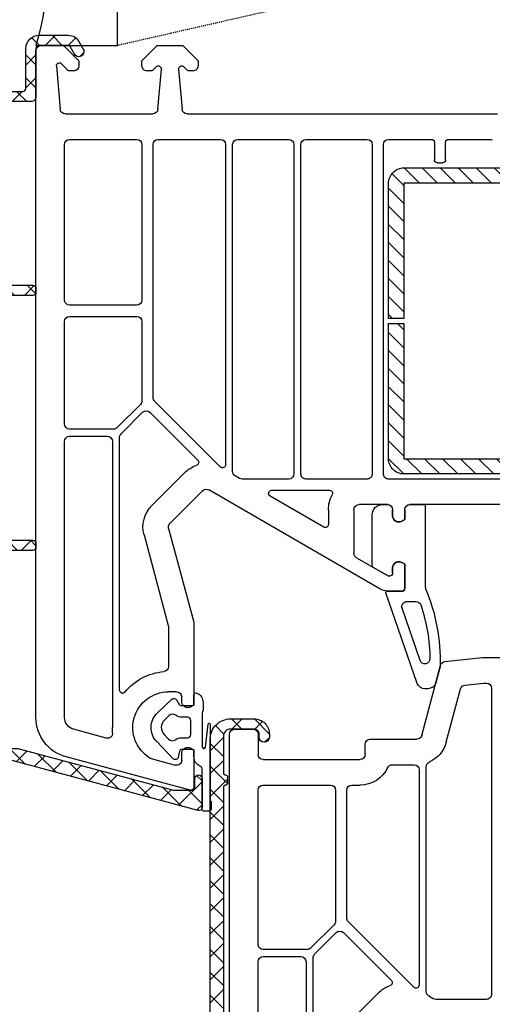
# Model space of a CAD drawing. Units: millimetres. Extents: x 30633 to 92985, y -921 to 23766.
# Drawn here: x 35619 to 35665, y 13623 to 13719 of the extents above; entities that cross this region are included whole.
import ezdxf

# ---------------------------------------------------------------- set-up
doc = ezdxf.new("R2010")
doc.units = ezdxf.units.MM
doc.linetypes.add('HIDDEN', pattern=[0.375, 0.25, -0.125])
for name, color, linetype in [('ościeżnica', 30, 'Continuous'), ('P', 7, 'Continuous'), ('PL_CONT', 210, 'Continuous'), ('skrzydło', 1, 'Continuous'), ('VEKA_GASKET_AUSSEN', 6, 'Continuous'), ('VEKA_GASKET_INNEN', 6, 'Continuous'), ('VEKA_HATCH_REINFORCEMENT_STEEL', 6, 'Continuous'), ('VEKA_STEEL_AUSSEN', 1, 'Continuous'), ('WO_HIDD', 32, 'HIDDEN')]:
    doc.layers.add(name, color=color, linetype=linetype)
doc.styles.get("Standard").update_dxf_attribs({"font": 'arial.ttf'})
doc.dimstyles.new('główny', dxfattribs={"dimtxt": 10, "dimasz": 3, "dimexe": 1, "dimexo": 5, "dimgap": 2, "dimtad": 1, "dimdec": 1, "dimrnd": 0.05, "dimdsep": 46, "dimtxsty": 'Standard', "dimcen": 1.5, "dimclrd": 5, "dimclre": 5, "dimclrt": 1, "dimadec": 1, "dimazin": 2, "dimtfac": 1, "dimtdec": 1, "dimtofl": 0, "dimtmove": 0, "dimatfit": 3, "dimfxl": 1, "dimtolj": 1, "dimtzin": 0, "dimarcsym": 0})

# ---------------------------------------------------------------- blocks, each defined once
blk = doc.blocks.new('*D186')
at = {"layer": 'Defpoints', "color": 0, "transparency": 16777216}
for p in [(35568.121, 13716.508), (35622.419, 13716.508), (35621.183, 12236.508)]:
    blk.add_point(p, dxfattribs=at)
at = {"layer": 'P', "color": 5, "lineweight": -2, "transparency": 16777216}
for p, q in [((35617.419, 13716.508), (35567.121, 13716.508)), ((35616.183, 12236.508), (35567.121, 12236.508))]:
    blk.add_line(p, q, dxfattribs=at)
at = {"layer": 'P', "color": 5, "linetype": 'Continuous', "lineweight": -2, "transparency": 16777216}
blk.add_line((35568.121, 12239.508), (35568.121, 13713.508), dxfattribs=at)
at = {"layer": 'P', "color": 5, "transparency": 16777216}
for points in [[(35567.621, 13713.508), (35568.621, 13713.508), (35568.121, 13716.508)], [(35567.621, 12239.508), (35568.621, 12239.508), (35568.121, 12236.508)]]:
    blk.add_solid(points, dxfattribs=at)
at = {"layer": 'P', "color": 1, "transparency": 16777216, "insert": (35527.828, 12976.508), "char_height": 75, "attachment_point": 5, "rotation": 90}
blk.add_mtext('\\A1;H = 1480', dxfattribs=at)
blk = doc.blocks.new('104359')
at = {"layer": 'skrzydło'}
h = blk.add_hatch(dxfattribs=at)
h.set_pattern_fill('ANSI37', color=256, scale=0.5, style=0)
h.paths.add_polyline_path([(-14.1, -11.55, -0.414214), (-13.9, -11.35, 0.414214), (-13.7, -11.15), (-13.7, -10.55, 0.414214), (-13.9, -10.35, -0.414214), (-14.1, -10.15), (-14.1, 0.041), (-14.385, 1.656, -0.466308), (-13.4, 2.83), (-12.373, 2.83), (0.019, 6.15), (1.8, 6.15, -0.414214), (2.1, 5.85), (2.1, 4.996, 1), (2.8, 4.996), (2.8, 7.85, 0.493145), (2.422, 8.14), (-13.918, 3.761, 0.339454), (-15.4, 1.83), (-15.4, -49.85, 0.414214), (-13.4, -51.85), (-11.1, -51.85, 0.414214), (-9.6, -50.35), (-9.6, -50.05, 1), (-10.6, -50.05), (-10.6, -50.35, -0.414214), (-11.1, -50.85), (-13.4, -50.85, -0.414214), (-14.1, -50.15), (-14.1, -46.55, -0.414214), (-13.9, -46.35, 0.414214), (-13.7, -46.15), (-13.7, -45.55, 0.414214), (-13.9, -45.35, -0.414214), (-14.1, -45.15)])
at = {"layer": 'skrzydło', "lineweight": -3}
blk.add_lwpolyline([(0.046, 6.15), (1.8, 6.15, -0.414214), (2.1, 5.85), (2.1, 4.996, 1), (2.8, 4.996), (2.8, 7.85, 0.493145), (2.422, 8.14), (-13.918, 3.761, 0.339454), (-15.4, 1.83), (-15.4, -49.85, 0.414214), (-13.4, -51.85), (-11.1, -51.85, 0.414214), (-9.6, -50.35), (-9.6, -50.05, 1), (-10.6, -50.05), (-10.6, -50.35, -0.414214), (-11.1, -50.85), (-13.4, -50.85, -0.414214), (-14.1, -50.15), (-14.1, -46.55, -0.414214), (-13.9, -46.35, 0.414214), (-13.7, -46.15), (-13.7, -45.55, 0.414214), (-13.9, -45.35, -0.414214), (-14.1, -45.15), (-14.1, -11.55, -0.414214), (-13.9, -11.35, 0.414214), (-13.7, -11.15), (-13.7, -10.55, 0.414214), (-13.9, -10.35, -0.414214), (-14.1, -10.15), (-14.1, 0.041), (-14.385, 1.656, -0.466308), (-13.4, 2.83), (-12.373, 2.83), (-0.006, 6.143, -0.065543)], format="xyb", close=True, dxfattribs=at)
blk = doc.blocks.new('112421__1')
at = {"layer": 'VEKA_GASKET_AUSSEN', "lineweight": -3}
blk.add_lwpolyline([(5.457, 12.172, 0.058768), (5.43, 12.358), (5.042, 13.805, 0.339454), (4.269, 14.398), (3.958, 14.398, 0.315299), (3.207, 13.872), (0.146, 4.983, 0.515034), (0.24, 4.85), (1.7, 4.85, -0.414214), (2, 4.55), (2, 2.204), (1.7, 2.03, -0.57735), (0.8, 2.55), (0.8, 3.05, 0.414214), (0.5, 3.35), (0.438, 3.35, 0.131652), (0.288, 3.31), (-1.167, 2.47, 0.064797), (-1.2, 2.214), (-1.2, -2.65, 0.414214), (-0.2, -3.65), (0.3, -3.65, 0.414214), (0.8, -3.15), (0.8, -2.55, -0.57735), (1.7, -2.03), (2, -2.204), (2, -3.15, 0.414214), (2.5, -3.65), (4, -3.65), (4, 4.417, -0.099766), (4.039, 4.611, 0.106588)], format="xyb", close=True, dxfattribs=at)
at = {"layer": 'VEKA_GASKET_INNEN', "lineweight": -3}
blk.add_lwpolyline([(3.093, 5.85, 0.322248), (3.567, 6.191, 0.077824), (4.462, 11.452, 0.852229), (3.489, 11.622), (1.73, 6.513, 0.515034), (2.203, 5.85)], format="xyb", close=True, dxfattribs=at)
blk = doc.blocks.new('112523__1')
at = {"layer": 'VEKA_GASKET_AUSSEN', "lineweight": -3}
blk.add_lwpolyline([(2.8, 1.793, -0.08909), (2.832, 1.972, -0.787497), (3.123, 1.938), (3.401, -0.327, 0.940706), (3.6, -0.315), (3.6, 7.2, 0.414214), (3.7, 7.3), (3.7, 8, 0.414214), (3.5, 8.2), (3, 8.2, 0.414214), (2.8, 8), (2.8, 4.06, -0.302776), (2.615, 3.783, 0.302776), (2, 2.86), (2, 2.35, -0.414214), (1.8, 2.15), (0.768, 2.15, -0.36397), (0.571, 2.315), (0.467, 2.902, 0.614619), (-0.045, 3.057), (-1.646, 1.382, 0.415767), (-1.574, -1.453), (-0.183, -2.768, 0.484461), (0.282, -2.7), (0.542, -2.25, -0.267949), (0.715, -2.15), (1.8, -2.15, -0.414213), (2, -2.35), (2, -3.197, 0.531845), (2.275, -3.382, 0.305615), (2.9, -2.455), (2.9, -1.742, 0.113237), (2.85, -1.524, -0.113237), (2.8, -1.306)], format="xyb", close=True, dxfattribs=at)
at = {"layer": 'VEKA_GASKET_INNEN', "lineweight": -3}
blk.add_lwpolyline([(1.4, 1, -0.414214), (1.7, 0.7), (1.7, -0.7, -0.414214), (1.4, -1), (0.818, -1, 0.162278), (0.218, -1.2, -0.365273), (-0.425, -1.163), (-0.887, -0.727, -0.415767), (-0.923, 0.691), (-0.489, 1.145, -0.379728), (0.173, 1.2, 0.162278), (0.773, 1)], format="xyb", close=True, dxfattribs=at)
blk = doc.blocks.new('113025')
at = {"layer": 'VEKA_HATCH_REINFORCEMENT_STEEL', "linetype": 'Continuous'}
h = blk.add_hatch(dxfattribs=at)
h.set_pattern_fill('ANSI31', color=256, scale=10, style=0)
h.set_pattern_definition([(45, (0, 0), (-0.883883, 0.883883), [])])
edge = h.paths.add_edge_path()
edge.add_line((1.5, -15.251), (0, -15.251))
edge.add_line((0, -15.251), (0, -28.501))
edge.add_arc((1.5, -28.501), 1.5, 180, 270)
edge.add_line((1.5, -30.001), (28.5, -30.001))
edge.add_arc((28.5, -28.501), 1.5, 270, 360)
edge.add_line((30, -28.501), (30, -1.501))
edge.add_arc((28.5, -1.501), 1.5, 0, 90)
edge.add_line((28.5, -0.001), (1.5, -0.001))
edge.add_arc((1.5, -1.501), 1.5, 90, 180)
edge.add_line((0, -1.501), (0, -14.751))
edge.add_line((0, -14.751), (1.5, -14.751))
edge.add_line((1.5, -14.751), (1.5, -1.501))
edge.add_line((1.5, -1.501), (28.5, -1.501))
edge.add_line((28.5, -1.501), (28.5, -28.501))
edge.add_line((28.5, -28.501), (1.5, -28.501))
edge.add_line((1.5, -28.501), (1.5, -15.251))
at = {"layer": 'VEKA_STEEL_AUSSEN', "linetype": 'Continuous', "lineweight": -3}
blk.add_lwpolyline([(1.5, -15.251), (0, -15.251), (0, -28.501, 0.414214), (1.5, -30.001), (28.5, -30.001, 0.414214), (30, -28.501), (30, -1.501, 0.414214), (28.5, -0.001), (1.5, -0.001, 0.414214), (0, -1.501), (0, -14.751), (1.5, -14.751), (1.5, -1.501), (28.5, -1.501), (28.5, -28.501), (1.5, -28.501)], format="xyb", close=True, dxfattribs=at)
blk = doc.blocks.new('104350')
at = {"layer": 'ościeżnica'}
h = blk.add_hatch(dxfattribs=at)
h.set_pattern_fill('ANSI37', color=256, scale=0.5, style=0)
h.paths.add_polyline_path([(-18.3, -67.55, 0.414214), (-18, -67.85), (-17.3, -67.85, 0.414214), (-17, -67.55), (-17, -62.65, -0.414214), (-16.7, -62.35), (-14.8, -62.35, -0.414214), (-14.5, -62.65), (-14.5, -66.55, 0.414214), (-13.2, -67.85), (-10.328, -67.85, 0.267949), (-9.289, -67.25), (-8.856, -66.5, 1), (-9.722, -66), (-10.155, -66.75, -0.267949), (-10.328, -66.85), (-13.2, -66.85, -0.414214), (-13.5, -66.55), (-13.5, -61.85, 0.414214), (-14, -61.35), (-16.7, -61.35, -0.414214), (-17, -61.05), (-17, -43.65, -0.414214), (-16.7, -43.35), (-13.8, -43.35, 0.414214), (-13.5, -43.05), (-13.5, -42.65, 0.414214), (-13.8, -42.35), (-16.7, -42.35, -0.414214), (-17, -42.05), (-17, -18.65, -0.414214), (-16.7, -18.35), (-13.8, -18.35, 0.414214), (-13.5, -18.05), (-13.5, -17.65, 0.414214), (-13.8, -17.35), (-16.7, -17.35, -0.414214), (-17, -17.05), (-17, -0.736), (-17.285, 0.879, -0.466308), (-16.3, 2.053), (-15.273, 2.053), (0.019, 6.15), (1.8, 6.15, -0.414214), (2.1, 5.85), (2.1, 5, 1), (2.8, 5), (2.8, 7.85, 0.493145), (2.422, 8.14), (-16.818, 2.984, 0.339454), (-18.3, 1.053)])
at = {"layer": 'ościeżnica', "lineweight": -3}
blk.add_lwpolyline([(1.8, 6.15, -0.414214), (2.1, 5.85), (2.1, 5, 1), (2.8, 5), (2.8, 7.85, 0.493145), (2.422, 8.14), (-16.818, 2.984, 0.339454), (-18.3, 1.053), (-18.3, -67.55, 0.414214), (-18, -67.85), (-17.3, -67.85, 0.414214), (-17, -67.55), (-17, -62.65, -0.414214), (-16.7, -62.35), (-14.8, -62.35, -0.414214), (-14.5, -62.65), (-14.5, -66.55, 0.414214), (-13.2, -67.85), (-10.328, -67.85, 0.267949), (-9.289, -67.25), (-8.856, -66.5, 1), (-9.722, -66), (-10.155, -66.75, -0.267949), (-10.328, -66.85), (-13.2, -66.85, -0.414214), (-13.5, -66.55), (-13.5, -61.85, 0.414214), (-14, -61.35), (-16.7, -61.35, -0.414214), (-17, -61.05), (-17, -43.65, -0.414214), (-16.7, -43.35), (-13.8, -43.35, 0.414214), (-13.5, -43.05), (-13.5, -42.65, 0.414214), (-13.8, -42.35), (-16.7, -42.35, -0.414214), (-17, -42.05), (-17, -18.65, -0.414214), (-16.7, -18.35), (-13.8, -18.35, 0.414214), (-13.5, -18.05), (-13.5, -17.65, 0.414214), (-13.8, -17.35), (-16.7, -17.35, -0.414214), (-17, -17.05), (-17, -0.736), (-17.285, 0.879, -0.466308), (-16.3, 2.053), (-15.273, 2.053), (-0.006, 6.143, -0.065543), (0.046, 6.15)], format="xyb", close=True, dxfattribs=at)

msp = doc.modelspace()

# ---------------------------------------------------------------- linework, layer by layer
at = {"layer": 'ościeżnica', "lineweight": -3}
for p, q in [((35620.683, 13650.64), (35620.683, 13716.008)), ((35621.183, 13716.508), (35623.383, 13716.508)), ((35623.383, 13716.508), (35624.883, 13715.008)), ((35631.083, 13715.008), (35632.583, 13716.508)), ((35632.583, 13716.508), (35635.083, 13716.508)), ((35635.083, 13716.508), (35636.583, 13715.008)), ((35624.883, 13715.008), (35624.883, 13714.508)), ((35631.083, 13714.508), (35631.083, 13715.008)), ((35636.583, 13715.008), (35636.583, 13714.508)), ((35622.682, 13714.504), (35623.052, 13710.265)), ((35623.844, 13714.067), (35623.195, 13714.716)), ((35624.383, 13714.008), (35623.986, 13714.008)), ((35631.98, 13714.008), (35631.583, 13714.008)), ((35632.475, 13714.421), (35632.121, 13714.067)), ((35632.643, 13710.265), (35632.986, 13714.182)), ((35634.68, 13714.182), (35635.022, 13710.265)), ((35635.544, 13714.067), (35635.191, 13714.421)), ((35636.083, 13714.008), (35635.686, 13714.008)), ((35623.551, 13709.808), (35632.145, 13709.808)), ((35635.52, 13709.808), (35665.969, 13709.808)), ((35623.983, 13707.308), (35630.583, 13707.308)), ((35632.683, 13707.308), (35638.783, 13707.308)), ((35640.483, 13707.308), (35645.483, 13707.308)), ((35647.183, 13707.308), (35653.183, 13707.308)), ((35655.283, 13707.308), (35659.483, 13707.308)), ((35661.183, 13707.308), (35665.265, 13707.308)), ((35623.483, 13691.558), (35623.483, 13706.808)), ((35631.083, 13706.808), (35631.083, 13691.558)), ((35632.183, 13681.995), (35632.183, 13706.808)), ((35639.283, 13706.808), (35639.283, 13675.412)), ((35639.983, 13674.761), (35639.983, 13706.808)), ((35645.983, 13706.808), (35645.983, 13674.508)), ((35646.683, 13674.508), (35646.683, 13706.808)), ((35653.683, 13706.808), (35653.683, 13674.508)), ((35654.783, 13674.508), (35654.783, 13706.808)), ((35659.783, 13707.008), (35659.783, 13705.308)), ((35660.883, 13705.308), (35660.883, 13707.008)), ((35660.083, 13705.008), (35660.583, 13705.008)), ((35630.583, 13691.058), (35623.983, 13691.058)), ((35623.983, 13689.958), (35630.583, 13689.958)), ((35623.483, 13679.408), (35623.483, 13689.458)), ((35631.083, 13689.458), (35631.083, 13681.687)), ((35630.936, 13681.334), (35628.657, 13679.055)), ((35638.771, 13675.2), (35632.329, 13681.642)), ((35629.029, 13678.437), (35631.15, 13680.558)), ((35631.857, 13680.558), (35636.561, 13675.854)), ((35628.304, 13678.908), (35623.983, 13678.908)), ((35623.983, 13678.208), (35627.683, 13678.208)), ((35623.483, 13650.64), (35623.483, 13677.708)), ((35628.183, 13677.708), (35628.183, 13649.658)), ((35628.883, 13653.318), (35628.883, 13678.083)), ((35635.263, 13674.63), (35632.061, 13671.428)), ((35640.67, 13674.075), (35640.233, 13674.328)), ((35645.483, 13674.008), (35640.92, 13674.008)), ((35653.183, 13674.008), (35647.183, 13674.008)), ((35685.783, 13674.008), (35655.283, 13674.008)), ((35637.031, 13672.862), (35633.829, 13669.66)), ((35654.375, 13663.276), (35637.634, 13672.941)), ((35643.811, 13672.908), (35649.497, 13672.908)), ((35648.933, 13669.305), (35643.661, 13672.349)), ((35655.183, 13671.508), (35652.383, 13671.508)), ((35690.744, 13671.508), (35657.383, 13671.508)), ((35649.383, 13671.008), (35649.383, 13669.565)), ((35651.883, 13671.008), (35651.883, 13666.736)), ((35655.683, 13670.408), (35655.683, 13671.008)), ((35656.883, 13671.008), (35656.883, 13670.062)), ((35656.883, 13670.062), (35656.583, 13669.889)), ((35631.285, 13668.53), (35633.666, 13659.645)), ((35633.7, 13669.177), (35636.166, 13659.975)), ((35652.133, 13666.303), (35655.171, 13664.549)), ((35656.583, 13665.828), (35656.883, 13665.655)), ((35656.883, 13665.655), (35656.883, 13663.308)), ((35655.683, 13664.808), (35655.683, 13665.308)), ((35655.321, 13664.508), (35655.383, 13664.508)), ((35656.583, 13663.008), (35655.375, 13663.008)), ((35636.183, 13659.845), (35636.183, 13651.862)), ((35633.683, 13659.516), (35633.683, 13655.638)), ((35634.483, 13653.158), (35633.683, 13653.158)), ((35634.983, 13652.208), (35634.983, 13652.658)), ((35636.183, 13651.862), (35635.883, 13651.689)), ((35627.579, 13648.622), (35624.372, 13649.481)), ((35635.883, 13647.628), (35636.183, 13647.455)), ((35636.183, 13647.455), (35636.183, 13643.808)), ((35635.805, 13643.519), (35623.647, 13646.776)), ((35632, 13646.609), (35634.353, 13645.978)), ((35634.983, 13646.461), (35634.983, 13647.108))]:
    msp.add_line(p, q, dxfattribs=at)
at = {"layer": 'ościeżnica', "lineweight": -3, "extrusion": (0, 0, -1)}
for centre, major_axis, start_param, end_param in [((35621.183, 13716.008), (-0.354, 0.354), 5.497787, 7.068583), ((35622.982, 13714.504), (0.213, 0.213), 3.926991, 6.283185), ((35623.986, 13714.208), (0.141, 0.141), 2.356194, 3.141593), ((35624.383, 13714.508), (0.354, 0.354), 0.785398, 2.356194), ((35631.583, 13714.508), (0.354, 0.354), 2.356194, 3.926991), ((35631.98, 13714.208), (0.141, 0.141), 1.570796, 2.356194), ((35632.687, 13714.208), (0.212, 0.212), -1.570796, 0.872665), ((35634.979, 13714.208), (0.212, 0.212), 3.839724, 6.283185), ((35635.686, 13714.208), (-0.141, 0.141), 3.926991, 4.712389), ((35636.083, 13714.508), (-0.354, 0.354), 2.356194, 3.926991), ((35623.551, 13710.308), (-0.354, 0.354), 3.926991, 5.410521), ((35632.145, 13710.308), (0.354, 0.354), 0.872665, 2.356194), ((35635.52, 13710.308), (0.354, 0.354), 2.356194, 3.839724), ((35623.983, 13706.808), (0.354, 0.354), 3.926991, 5.497787), ((35630.583, 13706.808), (-0.354, 0.354), 0.785398, 2.356194), ((35632.683, 13706.808), (-0.354, 0.354), 5.497787, 7.068583), ((35638.783, 13706.808), (0.354, 0.354), -0.785398, 0.785398), ((35640.483, 13706.808), (0.354, 0.354), 3.926991, 5.497787), ((35645.483, 13706.808), (0.354, 0.354), -0.785398, 0.785398), ((35647.183, 13706.808), (-0.354, 0.354), 5.497787, 7.068583), ((35653.183, 13706.808), (0.354, 0.354), -0.785398, 0.785398), ((35655.283, 13706.808), (-0.354, 0.354), 5.497787, 7.068583), ((35659.483, 13707.008), (0.212, 0.212), -0.785398, 0.785398), ((35661.183, 13707.008), (0.212, 0.212), 3.926991, 5.497787), ((35665.265, 13706.808), (0.354, 0.354), -0.785398, -0.368343), ((35660.083, 13705.308), (-0.212, 0.212), 3.926991, 5.497787), ((35660.583, 13705.308), (0.212, 0.212), 0.785398, 2.356194), ((35623.983, 13691.558), (-0.354, 0.354), 3.926991, 5.497787), ((35630.583, 13691.558), (0.354, 0.354), 0.785398, 2.356194), ((35623.983, 13689.458), (0.354, 0.354), 3.926991, 5.497787), ((35630.583, 13689.458), (-0.354, 0.354), 0.785398, 2.356194), ((35630.583, 13681.687), (0.354, 0.354), 0.785398, 1.570796), ((35632.683, 13681.995), (0.354, 0.354), 3.141593, 3.926991), ((35631.504, 13680.204), (0.354, 0.354), -1.570796, 0), ((35623.983, 13679.408), (-0.354, 0.354), 3.926991, 5.497787), ((35623.983, 13677.708), (0.354, 0.354), 3.926991, 5.497787), ((35627.683, 13677.708), (0.354, 0.354), -0.785398, 0.785398), ((35628.304, 13679.408), (0.354, 0.354), 1.570796, 2.356194), ((35629.383, 13678.083), (0.354, 0.354), 3.926991, 4.712389), ((35637.384, 13672.508), (2.121, 2.121), 4.712389, 5.178701), ((35636.349, 13675.642), (0.212, 0.212), 0, 2.037108), ((35638.983, 13675.412), (0.212, 0.212), 0.785398, 3.141593), ((35640.483, 13674.761), (-0.354, 0.354), 4.45059, 5.497787), ((35645.483, 13674.508), (0.354, 0.354), 0.785398, 2.356194), ((35647.183, 13674.508), (0.354, 0.354), 2.356194, 3.926991), ((35653.183, 13674.508), (-0.354, 0.354), 2.356194, 3.926991), ((35655.283, 13674.508), (0.354, 0.354), 2.356194, 3.926991), ((35640.92, 13674.508), (-0.354, 0.354), 3.926991, 4.45059), ((35637.384, 13672.508), (-0.354, 0.354), 6.283185, 7.592182), ((35643.811, 13672.608), (-0.212, 0.212), 4.45059, 7.068583), ((35652.383, 13671.008), (2.121, 2.121), 3.926991, 4.433181), ((35649.497, 13672.608), (-0.212, 0.212), 0.785398, 2.862384), ((35634.183, 13669.307), (2.121, 2.121), 3.665191, 4.712389), ((35652.383, 13671.008), (0.354, 0.354), 3.926991, 5.497787), ((35655.183, 13671.008), (-0.354, 0.354), 0.785398, 2.356194), ((35657.383, 13671.008), (-0.354, 0.354), 5.497787, 7.068583), ((35634.183, 13669.307), (-0.354, 0.354), 5.235988, 6.283185), ((35649.083, 13669.565), (0.212, 0.212), 0.785398, 2.879793), ((35656.283, 13670.408), (0.424, 0.424), 1.832596, 3.926991), ((35652.383, 13666.736), (-0.354, 0.354), 4.45059, 5.497787), ((35656.283, 13665.308), (-0.424, 0.424), 5.497787, 7.592182), ((35655.383, 13664.808), (0.212, 0.212), 0.785398, 2.356194), ((35655.321, 13664.808), (0.212, 0.212), 2.356194, 2.879793), ((35655.375, 13665.008), (1.414, 1.414), 2.356194, 2.879793), ((35656.583, 13663.308), (0.212, 0.212), 0.785398, 2.356194), ((35635.683, 13659.845), (-0.354, 0.354), 2.094395, 2.356194), ((35633.183, 13659.516), (-0.354, 0.354), 2.094395, 2.356194), ((35633.683, 13649.658), (3.889, 3.889), 4.609707, 5.414357), ((35633.183, 13655.638), (0.354, 0.354), 0.785398, 2.272764), ((35629.183, 13653.318), (0.212, 0.212), 1.468114, 3.926991), ((35633.683, 13649.658), (-2.475, 2.475), 4.471075, 7.068583), ((35634.483, 13652.658), (0.354, 0.354), -0.785398, 0.785398), ((35635.583, 13652.208), (-0.424, 0.424), 3.403392, 5.497787), ((35624.683, 13650.64), (-2.828, 2.828), 4.18879, 5.497787), ((35624.683, 13650.64), (-0.849, 0.849), 4.18879, 5.497787), ((35633.683, 13649.658), (3.889, 3.889), 3.834551, 3.926991), ((35627.708, 13649.105), (-0.354, 0.354), 2.263754, 4.18879), ((35635.583, 13647.108), (0.424, 0.424), 3.926991, 6.021386), ((35632.13, 13647.092), (0.354, 0.354), 2.617994, 2.900279), ((35634.483, 13646.461), (0.354, 0.354), 0.785398, 2.617994), ((35635.883, 13643.808), (-0.212, 0.212), 2.356194, 4.18879)]:
    msp.add_ellipse(centre, major_axis=major_axis, ratio=1, start_param=start_param, end_param=end_param, dxfattribs=at)
at = {"layer": 'PL_CONT'}
msp.add_lwpolyline([(35620.683, 13716.508), (35628.683, 13716.508), (35628.683, 13716.508), (35628.683, 13731.508), (35628.683, 13731.508), (35620.683, 13731.508, -0.143486)], format="xyb", close=True, dxfattribs=at)
at = {"layer": 'skrzydło', "lineweight": -3}
for p, q in [((35660.811, 13656.123), (35664.483, 13656.508)), ((35664.483, 13656.508), (35681.283, 13656.508)), ((35658.538, 13648.879), (35660.381, 13655.755)), ((35660.953, 13648.232), (35662.351, 13653.448)), ((35662.782, 13653.816), (35664.588, 13654.006)), ((35664.64, 13654.008), (35664.883, 13654.008)), ((35665.383, 13653.508), (35665.383, 13623.508)), ((35640.183, 13649.508), (35641.983, 13649.508)), ((35639.683, 13599.64), (35639.683, 13649.008)), ((35642.483, 13649.008), (35642.483, 13647.008)), ((35653.483, 13648.508), (35658.055, 13648.508)), ((35652.983, 13647.008), (35652.983, 13648.008)), ((35642.983, 13646.508), (35652.483, 13646.508)), ((35655.645, 13646.008), (35657.783, 13646.008)), ((35658.283, 13645.508), (35658.283, 13624.412)), ((35658.983, 13623.761), (35658.983, 13645.813)), ((35642.483, 13628.408), (35642.483, 13643.508)), ((35642.983, 13644.008), (35649.583, 13644.008)), ((35650.083, 13643.508), (35650.083, 13630.687)), ((35651.183, 13630.995), (35651.183, 13643.508)), ((35651.683, 13644.008), (35652.483, 13644.008)), ((35649.936, 13630.334), (35647.657, 13628.055)), ((35657.771, 13624.2), (35651.329, 13630.642)), ((35648.029, 13627.437), (35650.15, 13629.558)), ((35650.857, 13629.558), (35655.561, 13624.854)), ((35647.304, 13627.908), (35642.983, 13627.908)), ((35642.983, 13627.208), (35646.683, 13627.208)), ((35647.883, 13602.318), (35647.883, 13627.083)), ((35642.483, 13599.64), (35642.483, 13626.708)), ((35647.183, 13626.708), (35647.183, 13598.658)), ((35654.263, 13623.63), (35651.061, 13620.428)), ((35659.67, 13623.075), (35659.233, 13623.328)), ((35664.883, 13623.008), (35659.92, 13623.008))]:
    msp.add_line(p, q, dxfattribs=at)
at = {"layer": 'skrzydło', "lineweight": -3, "extrusion": (0, 0, -1)}
for centre, major_axis, start_param, end_param in [((35660.864, 13655.625), (-0.354, 0.354), 5.759587, 6.963864), ((35662.834, 13653.319), (-0.354, 0.354), 5.759587, 6.963864), ((35664.64, 13653.508), (-0.354, 0.354), 0.680678, 0.785398), ((35664.883, 13653.508), (0.354, 0.354), -0.785398, 0.785398), ((35640.183, 13649.008), (-0.354, 0.354), 5.497787, 7.068583), ((35641.983, 13649.008), (0.354, 0.354), -0.785398, 0.785398), ((35653.483, 13648.008), (0.354, 0.354), 3.926991, 5.497787), ((35658.055, 13649.008), (0.354, 0.354), 1.047198, 2.356194), ((35658.055, 13649.008), (-2.121, 2.121), 2.617994, 3.506961), ((35642.983, 13647.008), (-0.354, 0.354), 3.926991, 5.497787), ((35652.483, 13647.008), (0.354, 0.354), 0.785398, 2.356194), ((35652.483, 13647.008), (-2.121, 2.121), 2.799106, 3.926991), ((35655.645, 13645.508), (0.354, 0.354), 4.369902, 5.497787), ((35657.783, 13645.508), (0.354, 0.354), -0.785398, 0.785398), ((35659.483, 13645.813), (0.354, 0.354), 3.926991, 5.077757), ((35642.983, 13643.508), (-0.354, 0.354), 5.497787, 7.068583), ((35649.583, 13643.508), (-0.354, 0.354), 0.785398, 2.356194), ((35651.683, 13643.508), (-0.354, 0.354), 5.497787, 7.068583), ((35651.683, 13630.995), (-0.354, 0.354), 4.712389, 5.497787), ((35649.583, 13630.687), (0.354, 0.354), 0.785398, 1.570796), ((35650.504, 13629.204), (0.354, 0.354), -1.570796, 0), ((35642.983, 13628.408), (0.354, 0.354), 2.356194, 3.926991), ((35647.304, 13628.408), (-0.354, 0.354), 3.141593, 3.926991), ((35642.983, 13626.708), (-0.354, 0.354), 5.497787, 7.068583), ((35646.683, 13626.708), (0.354, 0.354), -0.785398, 0.785398), ((35648.383, 13627.083), (-0.354, 0.354), 5.497787, 6.283185), ((35656.384, 13621.508), (2.121, 2.121), 4.712389, 5.178701), ((35655.349, 13624.642), (0.212, 0.212), 0, 2.037108), ((35657.983, 13624.412), (0.212, 0.212), 0.785398, 3.141593), ((35659.483, 13623.761), (-0.354, 0.354), 4.45059, 5.497787), ((35664.883, 13623.508), (-0.354, 0.354), 2.356194, 3.926991), ((35659.92, 13623.508), (-0.354, 0.354), 3.926991, 4.45059)]:
    msp.add_ellipse(centre, major_axis=major_axis, ratio=1, start_param=start_param, end_param=end_param, dxfattribs=at)
at = {"layer": 'WO_HIDD', "ltscale": 0.3}
msp.add_lwpolyline([(35694.683, 13731.508), (35628.683, 13716.508)], dxfattribs=at)

# ---------------------------------------------------------------- block references
at = {"extrusion": (0, 0, -1), "zscale": -0.2, "rotation": 180}
for name, p in [('104350', (-35634.183, 13649.658)), ('113025', (-35655.283, 13674.508)), ('112421__1', (-35654.883, 13667.858)), ('112523__1', (-35634.183, 13649.658)), ('104359', (-35653.183, 13598.658))]:
    msp.add_blockref(name, p, dxfattribs=at)

# ---------------------------------------------------------------- dimensions: what is measured, and where the dimension line sits
at = {"layer": 'P'}
dim = msp.add_linear_dim(base=(35568.121, 13716.508), p1=(35621.183, 12236.508), p2=(35622.419, 13716.508), angle=90, text='H = <>', dimstyle='główny', override={"dimtxt": 75}, dxfattribs=at)
dim.commit()
dim.dimension.update_dxf_attribs({"geometry": '*D186', "text_midpoint": (35527.828, 12976.508)})

doc.saveas('drawing.dxf')
